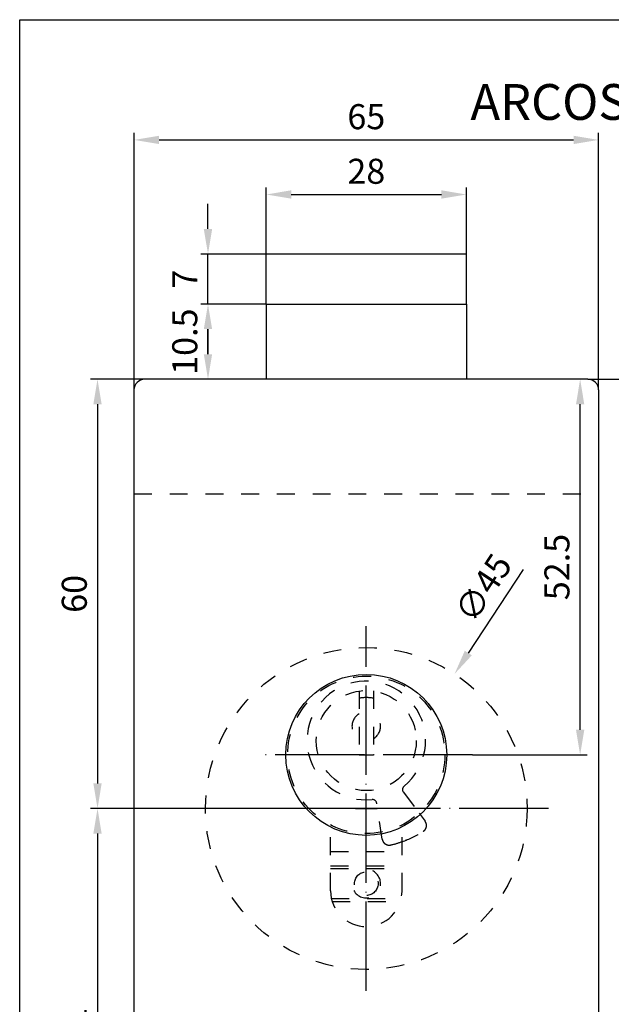
# Model space of a CAD drawing. Extents: x 0 to 197, y 0 to 285.
# Drawn here: x 0 to 83, y 147 to 285 of the extents above; entities that cross this region are included whole.
import ezdxf
from ezdxf.enums import TextEntityAlignment as Align

# ---------------------------------------------------------------- set-up
doc = ezdxf.new("R2010")
doc.units = 0
doc.header["$LTSCALE"] = 25
for name, pattern in [('MITTELLINIE', [0.6, 0.5, -0.05, 0, -0.05]), ('MITTELLINIE-K', [0.28, 0.2, -0.04, 0, -0.04]), ('VERDECKT', [0.2, 0.1, -0.1])]:
    doc.linetypes.add(name, pattern=pattern)
doc.layers.get('0').update_dxf_attribs({"linetype": 'CONTINUOUS'})
doc.layers.get('DEFPOINTS').update_dxf_attribs({"linetype": 'CONTINUOUS'})
for name, color, linetype in [('Detail-Rahmen', 7, 'CONTINUOUS'), ('Deutsch', 4, 'CONTINUOUS'), ('Dick', 2, 'CONTINUOUS'), ('Mass', 7, 'CONTINUOUS'), ('Mittellinie', 7, 'MITTELLINIE'), ('Mittellinie-K', 7, 'MITTELLINIE-K'), ('Schriftfeld', 7, 'CONTINUOUS'), ('Verdeckt', 7, 'VERDECKT')]:
    doc.layers.add(name, color=color, linetype=linetype)
doc.styles.add('ISO8', font='iso8')
doc.dimstyles.new('DORMA', dxfattribs={"dimtxt": 3.5, "dimasz": 3.5, "dimexe": 1, "dimexo": 0, "dimgap": 1.5, "dimtad": 1, "dimdec": 8, "dimdsep": 46, "dimtxsty": 'ISO8', "dimcen": 0.1, "dimclrt": 256, "dimadec": 0, "dimazin": 0, "dimtfac": 1, "dimtdec": 8, "dimtofl": 0, "dimtmove": 0, "dimatfit": 3, "dimfxl": 0, "dimtolj": 1, "dimarcsym": 0})
doc.dimstyles.new('DORMA$0', dxfattribs={"dimtxt": 3.5, "dimasz": 3.5, "dimexe": 1, "dimexo": 0, "dimgap": 1.5, "dimtad": 1, "dimdec": 8, "dimdsep": 46, "dimtxsty": 'ISO8', "dimcen": 0.1, "dimclrt": 256, "dimadec": 0, "dimazin": 0, "dimtfac": 1, "dimtdec": 8, "dimtmove": 0, "dimatfit": 3, "dimfxl": 0, "dimtolj": 1, "dimarcsym": 0})

# ---------------------------------------------------------------- blocks, each defined once
blk = doc.blocks.new('*D12')
at = {"color": 0, "linetype": 'ByBlock'}
for p, q in [((317.3, 223.95), (326.56, 223.95)), ((325.56, 17.45), (325.56, 220.45)), ((306.32, 13.95), (326.56, 13.95))]:
    blk.add_line(p, q, dxfattribs=at)
for points in [[(324.98, 220.45), (326.14, 220.45), (325.56, 223.95)], [(324.98, 17.45), (326.14, 17.45), (325.56, 13.95)]]:
    blk.add_solid(points, dxfattribs=at)
at = {"layer": 'DEFPOINTS', "color": 0, "linetype": 'ByBlock'}
for p in [(317.3, 223.95), (325.56, 223.95), (306.32, 13.95)]:
    blk.add_point(p, dxfattribs=at)
at = {"color": 0, "linetype": 'ByBlock', "insert": (322.31, 118.95), "char_height": 3.5, "attachment_point": 5, "rotation": 90, "style": 'ISO8'}
blk.add_mtext('\\A1;210', dxfattribs=at)
blk = doc.blocks.new('*D11')
at = {"color": 0, "linetype": 'ByBlock'}
for p, q in [((306.82, 223.95), (317.3, 223.95)), ((316.3, 109.95), (316.3, 220.45)), ((290.68, 106.45), (317.3, 106.45))]:
    blk.add_line(p, q, dxfattribs=at)
for points in [[(315.71, 220.45), (316.88, 220.45), (316.3, 223.95)], [(315.71, 109.95), (316.88, 109.95), (316.3, 106.45)]]:
    blk.add_solid(points, dxfattribs=at)
at = {"layer": 'DEFPOINTS', "color": 0, "linetype": 'ByBlock'}
for p in [(306.82, 223.95), (316.3, 223.95), (290.68, 106.45)]:
    blk.add_point(p, dxfattribs=at)
at = {"color": 0, "linetype": 'ByBlock', "insert": (313.05, 165.2), "char_height": 3.5, "attachment_point": 5, "rotation": 90, "style": 'ISO8'}
blk.add_mtext('\\A1;117.5', dxfattribs=at)
blk = doc.blocks.new('*D10')
at = {"color": 0, "linetype": 'ByBlock'}
for p, q in [((275.82, 163.95), (237.22, 163.95)), ((238.22, 160.45), (238.22, 106.45)), ((275.82, 102.95), (237.22, 102.95))]:
    blk.add_line(p, q, dxfattribs=at)
for points in [[(237.64, 160.45), (238.8, 160.45), (238.22, 163.95)], [(237.64, 106.45), (238.8, 106.45), (238.22, 102.95)]]:
    blk.add_solid(points, dxfattribs=at)
at = {"layer": 'DEFPOINTS', "color": 0, "linetype": 'ByBlock'}
for p in [(275.82, 163.95), (238.22, 102.95), (275.82, 102.95)]:
    blk.add_point(p, dxfattribs=at)
at = {"color": 0, "linetype": 'ByBlock', "insert": (234.97, 133.45), "char_height": 3.5, "attachment_point": 5, "rotation": 90, "style": 'ISO8'}
blk.add_mtext('\\A1;61', dxfattribs=at)
blk = doc.blocks.new('*D16')
at = {"color": 0, "linetype": 'ByBlock'}
for p, q in [((287.28, 238.86), (285.2, 238.86)), ((286.2, 189.86), (286.2, 235.36)), ((271.13, 186.36), (287.2, 186.36))]:
    blk.add_line(p, q, dxfattribs=at)
for points in [[(285.62, 235.36), (286.78, 235.36), (286.2, 238.86)], [(285.62, 189.86), (286.78, 189.86), (286.2, 186.36)]]:
    blk.add_solid(points, dxfattribs=at)
at = {"layer": 'DEFPOINTS', "color": 0, "linetype": 'ByBlock'}
for p in [(286.2, 238.86), (287.28, 238.86), (271.13, 186.36)]:
    blk.add_point(p, dxfattribs=at)
at = {"color": 0, "linetype": 'ByBlock', "insert": (282.95, 212.61), "char_height": 3.5, "attachment_point": 5, "rotation": 90, "style": 'ISO8'}
blk.add_mtext('\\A1;52.5', dxfattribs=at)
blk = doc.blocks.new('*D8')
at = {"color": 0, "linetype": 'ByBlock'}
for p, q in [((16, 228.53), (16, 264.48)), ((81, 228.53), (81, 264.48)), ((19.5, 263.48), (77.5, 263.48))]:
    blk.add_line(p, q, dxfattribs=at)
for points in [[(19.5, 264.06), (19.5, 262.9), (16, 263.48)], [(77.5, 264.06), (77.5, 262.9), (81, 263.48)]]:
    blk.add_solid(points, dxfattribs=at)
at = {"layer": 'DEFPOINTS', "color": 0, "linetype": 'ByBlock'}
for p in [(81, 263.48), (16, 228.53), (81, 228.53)]:
    blk.add_point(p, dxfattribs=at)
at = {"color": 0, "linetype": 'ByBlock', "insert": (48.5, 266.73), "char_height": 3.5, "attachment_point": 5, "style": 'ISO8'}
blk.add_mtext('\\A1;65', dxfattribs=at)
blk = doc.blocks.new('*D9')
at = {"color": 0, "linetype": 'ByBlock'}
for p, q in [((244.82, 223.95), (237.22, 223.95)), ((238.22, 220.45), (238.22, 167.45)), ((275.82, 163.95), (237.22, 163.95))]:
    blk.add_line(p, q, dxfattribs=at)
for points in [[(237.64, 220.45), (238.8, 220.45), (238.22, 223.95)], [(237.64, 167.45), (238.8, 167.45), (238.22, 163.95)]]:
    blk.add_solid(points, dxfattribs=at)
at = {"layer": 'DEFPOINTS', "color": 0, "linetype": 'ByBlock'}
for p in [(244.82, 223.95), (238.22, 163.95), (275.82, 163.95)]:
    blk.add_point(p, dxfattribs=at)
at = {"color": 0, "linetype": 'ByBlock', "insert": (234.97, 193.95), "char_height": 3.5, "attachment_point": 5, "rotation": 90, "style": 'ISO8'}
blk.add_mtext('\\A1;60', dxfattribs=at)
blk = doc.blocks.new('*D13')
at = {"color": 0, "linetype": 'ByBlock'}
for p, q in [((416.13, 197.38), (408.44, 185.68)), ((394.17, 162.45), (394.17, 165.45)), ((392.67, 163.95), (395.67, 163.95))]:
    blk.add_line(p, q, dxfattribs=at)
blk.add_solid([(407.95, 186), (408.93, 185.36), (406.52, 182.76)], dxfattribs=at)
at = {"layer": 'DEFPOINTS', "color": 0, "linetype": 'ByBlock'}
for p in [(406.52, 182.76), (381.81, 145.14)]:
    blk.add_point(p, dxfattribs=at)
at = {"color": 0, "linetype": 'ByBlock', "insert": (410.53, 194.78), "char_height": 3.5, "attachment_point": 5, "rotation": 56.7016, "style": 'ISO8'}
blk.add_mtext('\\A1;∅45', dxfattribs=at)
blk = doc.blocks.new('*D7')
at = {"color": 0, "linetype": 'ByBlock'}
for p, q in [((380.17, 241.45), (380.17, 250.77)), ((408.17, 241.45), (408.17, 250.77)), ((383.67, 249.77), (404.67, 249.77))]:
    blk.add_line(p, q, dxfattribs=at)
for points in [[(383.67, 250.36), (383.67, 249.19), (380.17, 249.77)], [(404.67, 250.36), (404.67, 249.19), (408.17, 249.77)]]:
    blk.add_solid(points, dxfattribs=at)
at = {"layer": 'DEFPOINTS', "color": 0, "linetype": 'ByBlock'}
for p in [(408.17, 249.77), (380.17, 241.45), (408.17, 241.45)]:
    blk.add_point(p, dxfattribs=at)
at = {"color": 0, "linetype": 'ByBlock', "insert": (394.17, 253.02), "char_height": 3.5, "attachment_point": 5, "style": 'ISO8'}
blk.add_mtext('\\A1;28', dxfattribs=at)
blk = doc.blocks.new('*D6')
at = {"color": 0, "linetype": 'ByBlock'}
for p, q in [((372.02, 244.95), (372.02, 248.45)), ((380.17, 241.45), (371.02, 241.45)), ((372.02, 234.45), (372.02, 241.45)), ((372.02, 234.45), (371.02, 234.45)), ((372.02, 230.95), (372.02, 227.45))]:
    blk.add_line(p, q, dxfattribs=at)
for points in [[(371.43, 244.95), (372.6, 244.95), (372.02, 241.45)], [(371.43, 230.95), (372.6, 230.95), (372.02, 234.45)]]:
    blk.add_solid(points, dxfattribs=at)
at = {"layer": 'DEFPOINTS', "color": 0, "linetype": 'ByBlock'}
for p in [(372.02, 241.45), (380.17, 241.45), (372.02, 234.45)]:
    blk.add_point(p, dxfattribs=at)
at = {"color": 0, "linetype": 'ByBlock', "insert": (368.77, 237.95), "char_height": 3.5, "attachment_point": 5, "rotation": 90, "style": 'ISO8'}
blk.add_mtext('\\A1;7', dxfattribs=at)
blk = doc.blocks.new('*D5')
at = {"color": 0, "linetype": 'ByBlock'}
for p, q in [((380.17, 234.45), (371.02, 234.45)), ((372.02, 227.45), (372.02, 230.95)), ((380.17, 223.95), (371.02, 223.95))]:
    blk.add_line(p, q, dxfattribs=at)
for points in [[(371.43, 230.95), (372.6, 230.95), (372.02, 234.45)], [(371.43, 227.45), (372.6, 227.45), (372.02, 223.95)]]:
    blk.add_solid(points, dxfattribs=at)
at = {"layer": 'DEFPOINTS', "color": 0, "linetype": 'ByBlock'}
for p in [(372.02, 234.45), (380.17, 234.45), (380.17, 223.95)]:
    blk.add_point(p, dxfattribs=at)
at = {"color": 0, "linetype": 'ByBlock', "insert": (368.77, 229.2), "char_height": 3.5, "attachment_point": 5, "rotation": 90, "style": 'ISO8'}
blk.add_mtext('\\A1;10.5', dxfattribs=at)
blk = doc.blocks.new('detail_r')
at = {"layer": 'Detail-Rahmen'}
blk.add_lwpolyline([(0, 0), (0, 285), (197, 285), (197, 0)], close=True, dxfattribs=at)
at = {"layer": 'Deutsch', "style": 'ISO8'}
blk.add_attdef('ZEICHNUNGSNAME', text='', height=5, dxfattribs=at).set_placement((98, 271), align=Align.CENTER)
at = {"layer": 'Schriftfeld', "style": 'ISO8'}
for tag, p in [('ARTIKEL-NR', (182, 265)), ('MASSSTAB', (30, 4)), ('DATUM', (98, 4))]:
    blk.add_attdef(tag, text='', height=3, dxfattribs=at).set_placement(p, align=Align.CENTER)
for tag, p in [('QUELLPFAD', (8, 12)), ('ZIELPFAD', (5, 12))]:
    blk.add_attdef(tag, p, '', height=2, rotation=90, dxfattribs=at)
blk.add_attdef('ZEICHNUNGSNUMMER', text='', height=5, dxfattribs=at).set_placement((190, 4), align=Align.RIGHT)

msp = doc.modelspace()

# ---------------------------------------------------------------- linework, layer by layer
at = {"layer": 'Dick', "ltscale": 10}
for p, q in [((34.49569843, 245.24542022), (62.49569843, 245.24542022)), ((34.49569843, 245.24542022), (62.49569843, 245.24542022)), ((34.49569843, 245.24542022), (34.49569843, 234.74542022)), ((62.49569843, 245.24542022), (62.49569843, 234.74542022))]:
    msp.add_line(p, q, dxfattribs=at)
at = {"layer": 'Dick'}
for p, q in [((79.49569843, 234.74542022), (17.49569843, 234.74542022)), ((15.99569843, 233.24542022), (15.99569843, 26.74542022)), ((80.99569843, 233.24542022), (80.99569843, 26.74542022))]:
    msp.add_line(p, q, dxfattribs=at)
msp.add_circle((48.49569843, 182.24542022), 11.25, dxfattribs=at)
for centre, start, end in [((17.49569843, 233.24542022), 90, 180), ((79.49569843, 233.24542022), 0, 90)]:
    msp.add_arc(centre, 1.5, start, end, dxfattribs=at)
at = {"layer": 'Mittellinie'}
for p, q in [((48.49569843, 149.24542022), (48.49569843, 200.24542022)), ((63.35089021, 182.24542022), (33.7477191, 182.24542022)), ((73.99569843, 174.74542022), (22.99569843, 174.74542022))]:
    msp.add_line(p, q, dxfattribs=at)
at = {"layer": 'Mittellinie-K', "ltscale": 10}
for p, q in [((62.49569843, 252.24542022), (34.49569843, 252.24542022)), ((34.49569843, 245.24542022), (34.49569843, 252.24542022)), ((62.49569843, 245.24542022), (62.49569843, 252.24542022))]:
    msp.add_line(p, q, dxfattribs=at)
at = {"layer": 'Verdeckt'}
for p, q in [((15.99569843, 218.74542022), (80.99569843, 218.74542022)), ((47.49569843, 191.17362345), (47.49569843, 182.24542022)), ((49.49569843, 191.17362345), (49.49569843, 182.24542022)), ((47.49569843, 182.24542022), (49.49569843, 182.24542022)), ((53.68418581, 177.03465647), (55.88759792, 174.09926641)), ((50.72180725, 170.47647926), (49.95755696, 175.48684345)), ((55.88759792, 174.09926641), (56.72028739, 172.97840158)), ((43.49569843, 163.24542022), (43.49569843, 172.44746125)), ((53.49569843, 163.24542022), (53.49569843, 172.44746125)), ((43.49569843, 168.74542022), (53.49569843, 168.74542022)), ((43.49569843, 166.74542022), (53.49569843, 166.74542022)), ((43.49569843, 166.34542022), (53.49569843, 166.34542022)), ((43.61819907, 162.14542022), (53.37319779, 162.14542022)), ((43.72600242, 161.74542022), (53.26539444, 161.74542022))]:
    msp.add_line(p, q, dxfattribs=at)
for centre, radius in [((48.49569843, 174.74542022), 22.5), ((48.49569843, 182.24542022), 11), ((48.49569843, 184.24542022), 7), ((48.49569843, 164.24542022), 1.65)]:
    msp.add_circle(centre, radius, dxfattribs=at)
for centre, radius, start, end in [((48.49569843, 184.24542022), 8.29158985, 309.6052518737, 275.6068107987), ((48.49569843, 184.24542022), 6, 80.4059317731, 99.5940682269), ((48.49569843, 186.24542022), 2, 120, 240), ((48.49569843, 186.24542022), 2, 300, 60), ((54.16403907, 177.39485204), 0.6, 129.6052518737, 216.8932453719), ((49.36441745, 175.39636958), 0.6, 8.6726984898, 95.6068107987), ((55.91755966, 172.38205588), 1, 302.3606011724, 36.6086238391), ((48.69173765, 183.78545433), 14.5, 289.3481631473, 302.3606011724), ((51.7103731, 170.62726904), 1, 188.6726984898, 282.9207211565), ((48.69173765, 183.78545433), 14.5, 282.9207211565, 289.3481631473), ((48.49569843, 164.24542022), 2, 208.3328692487, 108.6628939596), ((48.49569843, 163.24542022), 5, 180, 0)]:
    msp.add_arc(centre, radius, start, end, dxfattribs=at)
msp.add_point((54.06166838, 170.31645867), dxfattribs=at)

# ---------------------------------------------------------------- block references
at = {"layer": 'Detail-Rahmen'}
ref = msp.add_blockref('detail_r', (0, 0), dxfattribs=at)
ref.add_attrib('ZEICHNUNGSNAME', 'ARCOS-Studio-Schloß', dxfattribs={"layer": 'Deutsch', "height": 5, "style": 'ISO8'}).set_placement((98, 271), align=Align.CENTER)

# ---------------------------------------------------------------- dimensions: what is measured, and where the dimension line sits
at = {"layer": 'Mass'}
for base, p1, p2, picture, middle, set_off in [((80.9956984282, 268.1962837494), (15.9956984282, 233.245420221), (80.9956984282, 233.245420221), '*D8', (48.4956984282, 271.4462837494), (0, 4.7163401469)), ((62.4956984282, 260.5688127886), (34.4956984282, 252.245420221), (62.4956984282, 252.245420221), '*D7', (48.4956984282, 263.8188127886), (-345.6701530073, 10.795024457))]:
    dim = msp.add_linear_dim(base=base, p1=p1, p2=p2, dimstyle='DORMA$0', override={"dimcen": 1.5, "dimclrt": 0, "dimtdec": 4, "dimtzin": 0}, dxfattribs=at)
    dim.commit()
    dim.dimension.update_dxf_attribs({"geometry": picture, "text_midpoint": middle, "insert": set_off})
for base, p1, p2, picture, middle, set_off in [((26.3451752662, 252.245420221), (26.3451752662, 245.245420221), (34.4956984282, 252.245420221), '*D6', (23.0951752662, 248.745420221), (-345.6701530073, 10.795024457)), ((26.3451752662, 245.245420221), (34.4956984282, 234.745420221), (34.4956984282, 245.245420221), '*D5', (23.0951752662, 239.995420221), (-345.6701530073, 10.795024457)), ((10.8923470527, 174.745420221), (17.4956984282, 234.745420221), (48.4956984282, 174.745420221), '*D9', (7.6423470527, 204.745420221), (-227.3284089953, 10.795024457)), ((88.9685540435, 234.745420221), (63.3508902095, 117.245420221), (79.4956984282, 234.745420221), '*D11', (85.7185540435, 175.995420221), (-227.3284089953, 10.795024457)), ((78.4200960193, 234.745420221), (63.3508902095, 182.245420221), (79.4956984282, 234.745420221), '*D16', (75.1700960193, 208.495420221), (-207.7809718096, -4.1135370511)), ((98.2308181296, 234.745420221), (78.9956984282, 24.745420221), (89.9685540435, 234.745420221), '*D12', (94.9808181296, 129.745420221), (-227.3284089953, 10.795024457)), ((10.8923470527, 113.745420221), (48.4956984282, 174.745420221), (48.4956984282, 113.745420221), '*D10', (7.6423470527, 144.245420221), (-227.3284089953, 10.795024457))]:
    dim = msp.add_linear_dim(base=base, p1=p1, p2=p2, angle=90, dimstyle='DORMA$0', override={"dimcen": 1.5, "dimclrt": 0, "dimtdec": 4, "dimtzin": 0}, dxfattribs=at)
    dim.commit()
    dim.dimension.update_dxf_attribs({"geometry": picture, "text_midpoint": middle, "insert": set_off})
dim = msp.add_diameter_dim_2p(p1=(36.1432005399, 155.9394159692), p2=(60.8481963166, 193.5514244728), dimstyle='DORMA', override={"dimcen": 1.5, "dimclrt": 0, "dimtdec": 4, "dimtzin": 0}, dxfattribs=at)
dim.commit()
dim.dimension.update_dxf_attribs({"geometry": '*D13', "text_midpoint": (67.5734451669, 203.7902490099), "dimtype": 131, "insert": (-345.6701530073, 10.795024457)})

doc.saveas('drawing.dxf')
